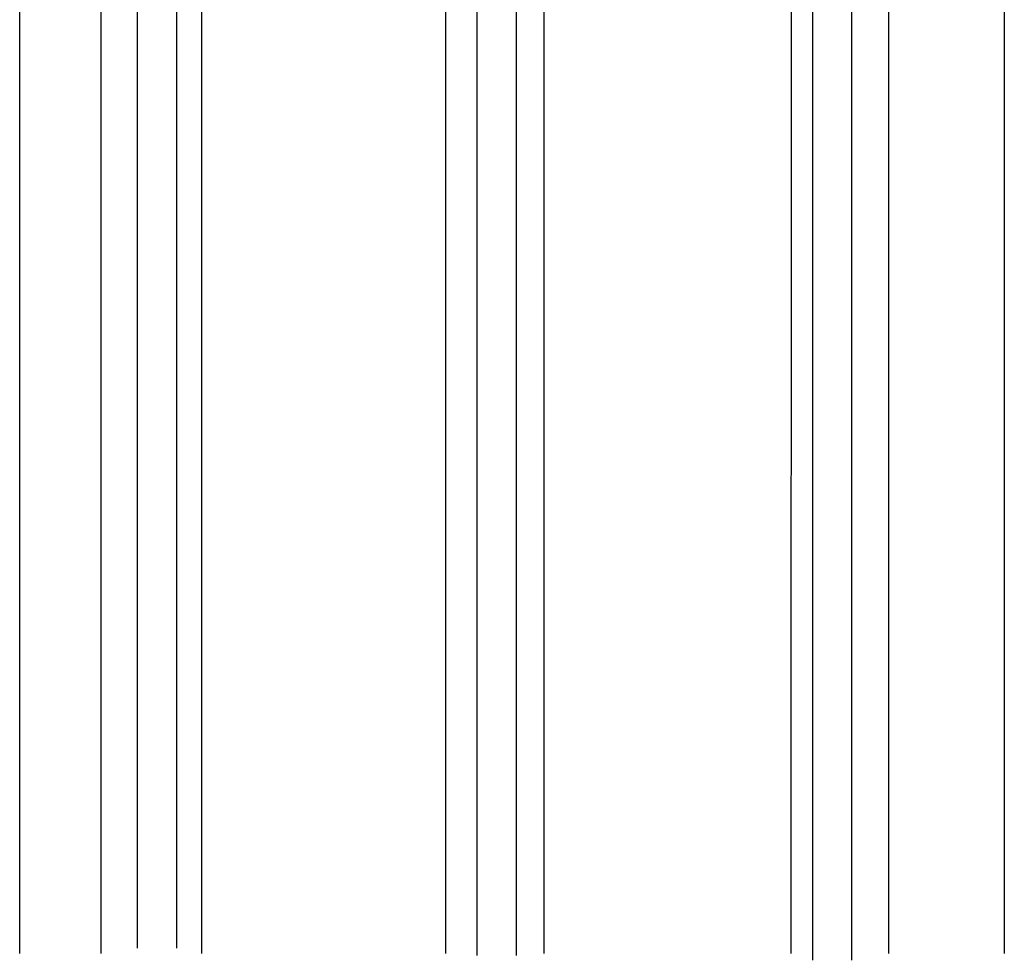
# Model space of a CAD drawing. Units: millimetres. Extents: x 452 to 958, y 2575 to 2942.
# Drawn here: x 642 to 682, y 2681 to 2719 of the extents above; entities that cross this region are included whole.
import ezdxf

# ---------------------------------------------------------------- set-up
doc = ezdxf.new("R2010")
doc.units = ezdxf.units.MM
doc.layers.add('hatching-Schraffur', color=5, linetype='Continuous')
doc.layers.add('outline-Körperkante', color=7, linetype='Continuous')

msp = doc.modelspace()

# ---------------------------------------------------------------- hatches: boundary and pattern name
at = {"layer": 'hatching-Schraffur'}
h = msp.add_hatch(dxfattribs=at)
h.set_pattern_fill('LINE', color=256, scale=0.5, angle=90, style=0)
h.set_pattern_definition([(90, (3216.7842, 558.2499), (1.5875, 1e-16), [])])
h.paths.add_polyline_path([(645.132, 2681.05), (649.133, 2681.05), (649.212, 2682.593), (649.211, 2746.414), (645.132, 2746.414)])
h = msp.add_hatch(dxfattribs=at)
h.set_pattern_fill('LINE', color=256, scale=0.5, angle=90, style=0)
h.set_pattern_definition([(90, (-68.241, 1795.5173), (-1.5875, 1e-16), [])])
h.paths.add_polyline_path([(659.132, 2680.751), (663.129, 2680.751), (663.132, 2746.414), (659.132, 2746.414)])
h = msp.add_hatch(dxfattribs=at)
h.set_pattern_fill('LINE', color=256, scale=0.5, angle=90, style=0)
h.set_pattern_definition([(90, (-1894.5208, 558.2499), (-1.5875, 1e-16), [])])
h.paths.add_polyline_path([(673.131, 2680.552), (677.132, 2680.552), (677.132, 2746.414), (673.174, 2746.414), (673.166, 2681.448)])

# ---------------------------------------------------------------- linework, layer by layer
at = {"layer": 'outline-Körperkante'}
for p, q in [((645.132, 2746.414), (645.132, 2680.825)), ((649.211, 2746.414), (649.212, 2680.825)), ((659.132, 2746.414), (659.132, 2680.825)), ((663.132, 2746.414), (663.127, 2680.825)), ((673.174, 2746.414), (673.166, 2680.825)), ((677.132, 2746.414), (677.132, 2680.825)), ((641.832, 2680.825), (641.832, 2721.664)), ((681.832, 2721.664), (681.832, 2680.825))]:
    msp.add_line(p, q, dxfattribs=at)

doc.saveas('drawing.dxf')
